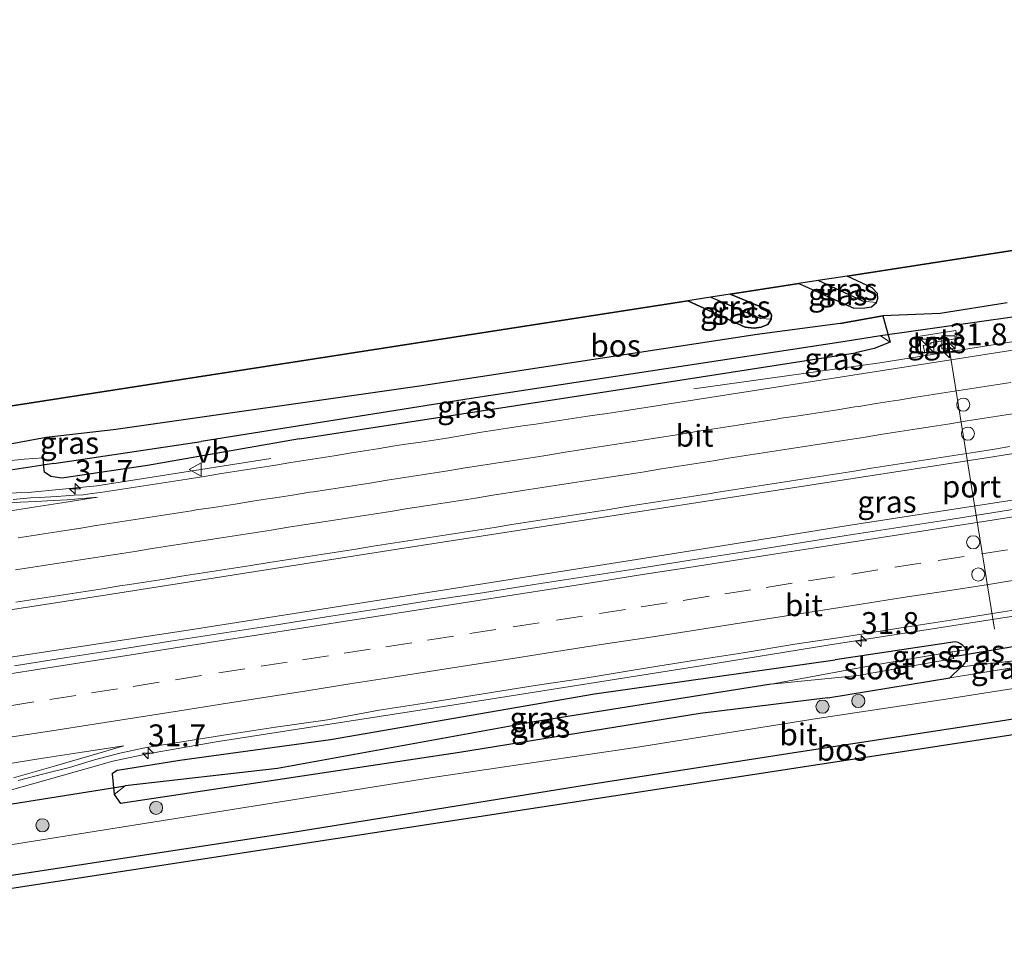
# Model space of a CAD drawing. Units: metres. Extents: x 170331 to 180000, y 381248 to 387501.
# Drawn here: x 170857 to 170969, y 381250 to 381355 of the extents above; entities that cross this region are included whole.
import ezdxf
from ezdxf.enums import TextEntityAlignment as Align

# ---------------------------------------------------------------- set-up
doc = ezdxf.new("R2010")
doc.units = ezdxf.units.M
doc.linetypes.add('VW-3-9_STREEP', pattern=[12, 3, -9])
doc.layers.get('0').update_dxf_attribs({"lineweight": 25})
for name, color, linetype, lineweight in [('B-ME-AM-KILOMETR-S-B1', 7, 'Continuous', 18), ('B-ME-BV-GELEIDECONSTRUCTIE-GELEIDERAIL-L-B1', 213, 'BV-GELEIDERAIL', 18), ('B-ME-GR-BOOM-S-B1', 93, 'Continuous', 18), ('B-ME-GW-KRUINLIJN-L-B1', 93, 'Continuous', 18), ('B-ME-GW-TEENLIJN-L-B1', 93, 'Continuous', 18), ('B-ME-IE-GRASLAND-GV-B6', 93, 'Continuous', 18), ('B-ME-IE-INRICHTINGSELEMENT-S-B1', 253, 'Continuous', 18), ('B-ME-OG-WATER-GV-B6', 153, 'Continuous', 18), ('B-ME-VH-VERH_SOORT-BITUMEN-GV-B6', 8, 'IE-TERREINAFSCHEIDING-NATUURLIJK-HOUTWAL', 18), ('B-ME-VH-VERH_SOORT-TEGELS-GV-B6', 8, 'Continuous', 18), ('B-ME-VW-DRIP-S-B1', 8, 'Continuous', 18), ('B-ME-VW-MARKERING-39STREEP-015-L-B1', 255, 'VW-3-9_STREEP', 18), ('B-ME-VW-MARKERING-STREEP-015-L-B1', 7, 'Continuous', 18), ('B-ME-VW-MEUBILAIR_WEGMEUBILAIR-PORTAAL-L-B1', 8, 'Continuous', 18), ('B-ME-VW-MEUBILAIR_WEGMEUBILAIR-VERKEERSBORD-S-B1', 8, 'Continuous', 18)]:
    doc.layers.add(name, color=color, linetype=linetype, lineweight=lineweight)
for name, color, linetype in [('B-ME-GR-BOS-GV-B6', 10, 'Continuous'), ('B-ME-GW-INSTEEKWATERGANG-L-B1', 10, 'Continuous'), ('B-ME-GW-WATERGANG-GREPPEL-L-B1', 10, 'Continuous'), ('B-ME-KG-KADASTRAAL-OPNAMEDTMGRENS-L-B1', 10, 'Continuous'), ('B-ME-KW-DUIKER-L-B1', 10, 'Continuous')]:
    doc.layers.add(name, color=color, linetype=linetype)
doc.styles.add('NLCS-ISO', font='NLCS-ISO.TTF')
doc.linetypes.add('BV-GELEIDERAIL', pattern='A,10,-3,[108,NLCS.SHX,S=1,R=0,X=0,Y=0],-3', length=16)
doc.linetypes.add('IE-TERREINAFSCHEIDING-NATUURLIJK-HOUTWAL', pattern='A,7,-1.5,[67,NLCS.SHX,S=0.75,R=45,X=0,Y=0],-1.5,7,-1.5,[70,NLCS.SHX,S=0.75,R=0,X=0,Y=0],-1.5', length=20)

# ---------------------------------------------------------------- blocks, each defined once
blk = doc.blocks.new('hecto')
for p, q in [((0, 0.625), (-0.625, 0)), ((0, -0.625), (0, 0.625)), ((-0.625, 0), (0.625, 0)), ((0.625, 0), (0, -0.625))]:
    blk.add_line(p, q)
blk = doc.blocks.new('boom')
h = blk.add_hatch(color=256)
edge = h.paths.add_edge_path()
edge.add_arc((0, 0), 0.75, 0, 360)
blk.add_circle((0, 0), 0.75)
blk = doc.blocks.new('kast')
blk.add_line((-0.75, -0.75), (0.75, 0.75))
blk.add_lwpolyline([(-0.75, 0.75), (0.75, 0.75), (0.75, -0.75), (-0.75, -0.75)], close=True)
blk = doc.blocks.new('dtb')
blk.add_circle((0, 0), 0.75)
blk = doc.blocks.new('verkeersbord')
for p, q in [((0, 0.75), (-0.75, -0.625)), ((0.75, -0.625), (0, 0.75)), ((-0.75, -0.625), (0.75, -0.625))]:
    blk.add_line(p, q)

msp = doc.modelspace()

# ---------------------------------------------------------------- linework, layer by layer
at = {"layer": 'B-ME-BV-GELEIDECONSTRUCTIE-GELEIDERAIL-L-B1'}
for points in [[(170933.404, 381312.42, 21.03), (170954.601, 381315.383, 21.82), (170970.375, 381317.895, 21.81), (170984.848, 381320.209, 21.8), (170999.346, 381322.54, 21.8), (171013.829, 381324.902, 21.79), (171026.961, 381327.196, 21.29), (171037.414, 381329.108, 20.91)], [(171133.838, 381325.358, 22.032), (171090.533, 381318.652, 22.135), (171062.916, 381314.282, 22.135), (171030.026, 381309.154, 22.135), (171002.368, 381304.841, 22.135), (170977.337, 381300.921, 22.135), (170951.017, 381296.854, 22.16), (170929.983, 381293.454, 22.335), (170904.984, 381289.524, 22.335), (170875.949, 381284.926, 22.335), (170840.445, 381279.531, 22.335), (170816.737, 381275.637, 22.285), (170794.297, 381272.245, 22.335), (170778.44, 381269.83, 22.335)], [(170934.208, 381280.853, 21.86), (170948.69, 381283.178, 21.85), (170961.851, 381285.234, 21.83), (170973.732, 381287.12, 21.82), (170977.668, 381287.76, 21.77), (170985.577, 381288.854, 21.914), (170989.462, 381289.494, 21.923), (171001.404, 381291.289, 21.908), (171013.218, 381293.155, 21.918), (171025.07, 381295.002, 21.915), (171036.954, 381296.832, 21.912), (171048.793, 381298.704, 21.904), (171060.641, 381300.558, 21.901), (171072.503, 381302.341, 21.862), (171073.854, 381302.524, 21.864), (171084.378, 381304.154, 21.873), (171096.251, 381305.98, 21.87), (171108.139, 381307.868, 21.866), (171119.952, 381309.717, 21.875), (171131.794, 381311.65, 21.908), (171135.9941, 381312.3014, 21.9034)], [(170885.159, 381304.492, 21.194), (170865.288, 381301.348, 21.993), (170857.465, 381300.608, 22.022), (170845.483, 381300.243, 22.032), (170837.509, 381299.888, 22.015), (170829.479, 381298.911, 21.946), (170813.713, 381296.445, 21.986), (170797.903, 381293.911, 22.045), (170789.995, 381292.567, 22.047), (170782.179, 381290.824, 22.112), (170766.767, 381286.5, 22.173), (170762.909, 381285.492, 22.204), (170758.346, 381284.664, 22.205)], [(170934.208, 381280.853, 21.86), (170906.558, 381276.479, 21.98), (170878.915, 381272.165, 22.007), (170871.096, 381270.79, 21.981), (170867.127, 381269.977, 21.99), (170863.265, 381268.879, 21.992), (170851.761, 381265.641, 21.941), (170847.956, 381264.564, 21.958), (170844.032, 381263.791, 21.96), (170820.331, 381259.889, 21.927), (170800.634, 381256.854, 21.97), (170792.647, 381255.959, 21.945), (170788.65, 381255.637, 21.983), (170780.812, 381255.669, 22.078), (170779.59, 381255.688, 22.093)]]:
    msp.add_polyline3d(points, dxfattribs=at)
at = {"layer": 'B-ME-GR-BOS-GV-B6'}
for points in [[(170768.478, 381296.938, 21.617), (170932.705, 381322.45, 21.497), (170939.253, 381319.44, 21.497), (170940.262, 381319.349, 21.497), (170941.078, 381319.471, 21.497), (170941.817, 381319.743, 21.497), (170942.234, 381320.371, 21.497), (170942.242, 381320.856, 21.497), (170941.979, 381321.355, 21.497), (170940.859, 381321.833, 21.497), (170937.532, 381323.2, 21.497), (170945.376, 381324.418, 21.472), (170951.626, 381321.616, 21.472), (170952.886, 381321.643, 21.472), (170953.672, 381321.788, 21.472), (170954.244, 381322.277, 21.472), (170954.392, 381322.73, 21.472), (170954.331, 381323.312, 21.472), (170953.725, 381323.948, 21.472), (170950.886, 381325.274, 21.472), (171139.101, 381354.513, 20.542)], [(170969.124, 381322.212, 21.06), (170961.494, 381320.998, 20.94), (170954.946, 381320.757, 21.27), (170950.099, 381319.854, 21.32), (170940.629, 381318.636, 21.42), (170902.116, 381312.738, 21.395), (170867.4791, 381307.7931, 21.395), (170866.5151, 381307.6791, 21.771), (170859.5331, 381306.8721, 21.872), (170855.4081, 381306.1291, 21.834), (170850.2431, 381305.3231, 21.891), (170837.5671, 381303.4981, 21.907), (170824.0431, 381301.0501, 21.794), (170813.6921, 381299.7761, 21.714), (170800.2411, 381298.1811, 22.088), (170792.2631, 381296.4151, 21.857), (170779.2661, 381293.9831, 21.617)], [(170813.1112, 381250, 21.1528), (170813.033, 381250.408, 21.147), (170819.968, 381251.526, 21.063), (170854.064, 381256.732, 21.113), (170887.671, 381261.881, 21.263), (170921.367, 381267.325, 21.663), (170945.81, 381271.119, 21.663), (170968.151, 381274.531, 22.113), (170997.83, 381279.291, 22.113), (171027.325, 381283.84, 21.863), (171056.801, 381288.404, 21.513), (171074.871, 381291.176, 21.213), (171095.821, 381294.563, 21.138), (171128.962, 381299.825, 21.063), (171130.855, 381298.007, 21.017), (171034.701, 381282.927, 20.992), (170837.252, 381252.649, 21.142), (170834.6006, 381250, 21.142), (170813.1112, 381250, 21.1528)], [(170813.1112, 381250, 21.1528), (170813.033, 381250.408, 21.147), (170819.968, 381251.526, 21.063), (170854.064, 381256.732, 21.113), (170887.671, 381261.881, 21.263), (170921.367, 381267.325, 21.663), (170945.81, 381271.119, 21.663), (170968.151, 381274.531, 22.113), (170997.83, 381279.291, 22.113), (171027.325, 381283.84, 21.863), (171056.801, 381288.404, 21.513), (171074.871, 381291.176, 21.213), (171095.821, 381294.563, 21.138), (171128.962, 381299.825, 21.063), (171130.855, 381298.007, 21.017), (171034.701, 381282.927, 20.992), (170837.252, 381252.649, 21.142), (170834.6006, 381250, 21.142), (170813.1112, 381250, 21.1528)]]:
    msp.add_polyline3d(points, dxfattribs=at)
at = {"layer": 'B-ME-GW-INSTEEKWATERGANG-L-B1'}
for points in [[(170945.376, 381324.418, 21.472), (170951.626, 381321.616, 21.472), (170952.886, 381321.643, 21.472), (170953.672, 381321.788, 21.472), (170954.244, 381322.277, 21.472), (170954.392, 381322.73, 21.472), (170954.331, 381323.312, 21.472), (170953.725, 381323.948, 21.472), (170950.886, 381325.274, 21.472)], [(170937.532, 381323.2, 21.497), (170940.859, 381321.833, 21.497), (170941.979, 381321.355, 21.497), (170942.242, 381320.856, 21.497), (170942.234, 381320.371, 21.497), (170941.817, 381319.743, 21.497), (170941.078, 381319.471, 21.497), (170940.262, 381319.349, 21.497), (170939.253, 381319.44, 21.497), (170932.705, 381322.45, 21.497)], [(170950.099, 381319.854, 21.32), (170954.946, 381320.757, 21.27), (170955.786, 381317.737, 20.91), (170953.979, 381317.013, 20.91), (170951.835, 381316.541, 20.93)], [(170950.099, 381319.854, 21.32), (170940.629, 381318.636, 21.42), (170902.116, 381312.738, 21.395), (170867.479, 381307.793, 21.395)], [(170888.425, 381306.705, 21.093), (170925.201, 381312.398, 20.993), (170951.835, 381316.541, 20.93)], [(170867.479, 381307.793, 21.395), (170866.515, 381307.679, 21.771), (170859.533, 381306.872, 21.872)], [(170888.425, 381306.705, 21.093), (170871.062, 381303.669, 21.023), (170861.313, 381302.231, 21.014), (170860.057, 381302.442, 21.031), (170859.329, 381302.935, 20.849), (170859.203, 381303.779, 20.742), (170859.216, 381304.56, 20.679)], [(170948.674, 381277.183, 21.72), (170962.589, 381279.484, 21.71), (170963.886, 381280.708, 20.95), (170964.127, 381280.905, 20.932), (170964.324, 381281.146, 20.913), (170964.47, 381281.422, 20.895), (170964.557, 381281.72, 20.877), (170964.584, 381282.031, 20.858), (170964.549, 381282.34, 20.84), (170964.449, 381282.645, 20.838), (170964.29, 381282.922, 20.837), (170964.077, 381283.162, 20.835), (170963.819, 381283.353, 20.833), (170963.528, 381283.487, 20.832), (170963.216, 381283.559, 20.83), (170949.498, 381281.506, 20.84)], [(170867.66, 381268.934, 21.21), (170874.775, 381270.101, 21.222), (170891.962, 381272.442, 21.222), (170922.073, 381277.649, 21.222), (170949.498, 381281.506, 20.84)], [(170948.674, 381277.183, 21.72), (170934.118, 381275.4, 21.822), (170906.683, 381270.96, 21.572), (170867.994, 381265.153, 21.185)], [(170867.6597, 381268.9336, 21.2097), (170867.064, 381268.531, 21.042), (170867.26, 381266.185, 20.974), (170867.9936, 381265.1531, 21.1846)]]:
    msp.add_polyline3d(points, dxfattribs=at)
at = {"layer": 'B-ME-GW-KRUINLIJN-L-B1'}
msp.add_line((170962.589, 381279.484, 21.71), (170974.153, 381281.325, 21.7), dxfattribs=at)
at = {"layer": 'B-ME-GW-TEENLIJN-L-B1'}
msp.add_line((170963.886, 381280.708, 20.95), (170972.544, 381281.716, 21.2), dxfattribs=at)
msp.add_polyline3d([(170859.216, 381304.56, 20.679), (170857.029, 381304.397, 20.828), (170850.392, 381303.715, 21.003), (170837.821, 381301.963, 21.063), (170823.701, 381299.466, 21.14), (170814.101, 381298.131, 21.127), (170800.884, 381296.473, 21.258), (170792.319, 381295.202, 21.192), (170779.506, 381293.214, 21.187), (170768.567, 381291.761, 21.312)], dxfattribs=at)
at = {"layer": 'B-ME-GW-WATERGANG-GREPPEL-L-B1'}
for p, q in [((170952.689, 381322.421, 20.947), (170947.569, 381324.759, 20.947)), ((170935.346, 381322.86, 20.921), (170941.041, 381320.434, 20.947)), ((170954.668, 381318.48, 19.95), (170950.669, 381317.802, 19.92)), ((170860.396, 381303.923, 19.922), (170877.204, 381306.407, 19.987)), ((170885.893, 381269.131, 20.097), (170868.534, 381267.159, 20.053))]:
    msp.add_line(p, q, dxfattribs=at)
for points in [[(170950.669, 381317.802, 19.92), (170907.994, 381311.335, 19.987), (170877.204, 381306.407, 19.987)], [(170942.234, 381278.73, 20.097), (170915.19, 381274.448, 20.097), (170885.893, 381269.131, 20.097)]]:
    msp.add_polyline3d(points, dxfattribs=at)
at = {"layer": 'B-ME-IE-GRASLAND-GV-B6'}
for points in [[(170947.569, 381324.759, 20.947), (170950.886, 381325.274, 21.472), (170953.725, 381323.948, 21.472), (170954.331, 381323.312, 21.472), (170954.392, 381322.73, 21.472), (170954.244, 381322.277, 21.472), (170952.689, 381322.421, 20.947), (170947.569, 381324.759, 20.947)], [(170945.376, 381324.418, 21.472), (170947.569, 381324.759, 20.947), (170952.689, 381322.421, 20.947), (170954.244, 381322.277, 21.472), (170953.672, 381321.788, 21.472), (170952.886, 381321.643, 21.472), (170951.626, 381321.616, 21.472), (170945.376, 381324.418, 21.472)], [(171008.869, 381322.962, 21.21), (170963.689, 381315.884, 21.235), (170925.477, 381309.911, 21.26), (170923.498, 381309.623, 21.274), (170921.519, 381309.335, 21.288), (170919.54, 381309.047, 21.301), (170919.051, 381308.976, 21.305), (170917.074, 381308.675, 21.303), (170915.096, 381308.374, 21.301), (170914.108, 381308.224, 21.3), (170912.131, 381307.923, 21.303), (170910.153, 381307.623, 21.306), (170909.165, 381307.473, 21.307), (170907.193, 381307.138, 21.311), (170905.221, 381306.804, 21.316), (170904.234, 381306.637, 21.318), (170902.255, 381306.351, 21.32), (170900.275, 381306.065, 21.322), (170899.286, 381305.922, 21.323), (170897.312, 381305.596, 21.326), (170895.339, 381305.271, 21.328), (170894.352, 381305.108, 21.33), (170892.377, 381304.793, 21.331), (170890.402, 381304.478, 21.332), (170889.414, 381304.321, 21.333), (170887.439, 381304.01, 21.337), (170885.463, 381303.699, 21.342), (170884.475, 381303.544, 21.344), (170882.5, 381303.232, 21.343), (170880.524, 381302.919, 21.343), (170879.536, 381302.763, 21.342), (170877.562, 381302.445, 21.352), (170875.587, 381302.127, 21.362), (170874.6, 381301.968, 21.367), (170872.624, 381301.661, 21.363), (170870.647, 381301.353, 21.359), (170869.659, 381301.2, 21.357), (170867.681, 381300.91, 21.365), (170865.702, 381300.62, 21.373), (170864.716, 381300.475, 21.377), (170863.725, 381300.341, 21.377), (170862.727, 381300.285, 21.368), (170860.732, 381300.145, 21.341), (170858.735, 381300.034, 21.353), (170857.738, 381299.979, 21.359), (170855.743, 381299.822, 21.352)], [(170932.705, 381322.45, 21.497), (170935.346, 381322.86, 20.921), (170941.041, 381320.434, 20.947), (170942.234, 381320.371, 21.497), (170941.817, 381319.743, 21.497), (170941.078, 381319.471, 21.497), (170940.262, 381319.349, 21.497), (170939.253, 381319.44, 21.497), (170932.705, 381322.45, 21.497)], [(170935.346, 381322.86, 20.921), (170937.532, 381323.2, 21.497), (170940.859, 381321.833, 21.497), (170941.979, 381321.355, 21.497), (170942.242, 381320.856, 21.497), (170942.234, 381320.371, 21.497), (170941.041, 381320.434, 20.947), (170935.346, 381322.86, 20.921)], [(170779.506, 381293.214, 21.187), (170792.319, 381295.202, 21.192), (170800.884, 381296.473, 21.258), (170814.101, 381298.131, 21.127), (170823.701, 381299.466, 21.14), (170837.821, 381301.963, 21.063), (170850.392, 381303.715, 21.003), (170857.029, 381304.397, 20.828), (170859.216, 381304.56, 20.679), (170859.203, 381303.779, 20.742), (170859.329, 381302.935, 20.849), (170860.057, 381302.442, 21.031), (170861.313, 381302.231, 21.014), (170871.062, 381303.669, 21.023), (170888.425, 381306.705, 21.093), (170925.201, 381312.398, 20.993), (170951.835, 381316.541, 20.93), (170953.979, 381317.013, 20.91), (170955.786, 381317.737, 20.91), (170954.946, 381320.757, 21.27), (170961.494, 381320.998, 20.94), (170969.124, 381322.212, 21.06)], [(170779.2661, 381293.9831, 21.617), (170792.2631, 381296.4151, 21.857), (170800.2411, 381298.1811, 22.088), (170813.6921, 381299.7761, 21.714), (170824.0431, 381301.0501, 21.794), (170837.5671, 381303.4981, 21.907), (170850.2431, 381305.3231, 21.891), (170855.4081, 381306.1291, 21.834), (170859.5331, 381306.8721, 21.872), (170866.5151, 381307.6791, 21.771), (170867.4791, 381307.7931, 21.395), (170902.116, 381312.738, 21.395), (170940.629, 381318.636, 21.42), (170950.099, 381319.854, 21.32), (170954.946, 381320.757, 21.27)], [(170954.946, 381320.757, 21.27), (170955.786, 381317.737, 20.91), (170954.668, 381318.48, 19.95), (170950.669, 381317.802, 19.92), (170907.994, 381311.335, 19.987), (170877.2041, 381306.4071, 19.987), (170860.3961, 381303.9231, 19.922), (170859.2031, 381303.7791, 20.742), (170859.2161, 381304.5601, 20.679), (170857.0291, 381304.3971, 20.828), (170850.3921, 381303.7151, 21.003), (170837.8211, 381301.9631, 21.063), (170823.7011, 381299.4661, 21.14), (170814.1011, 381298.1311, 21.127), (170800.8841, 381296.4731, 21.258), (170792.3191, 381295.2021, 21.192), (170779.5061, 381293.2141, 21.187)], [(170871.0621, 381303.6691, 21.023), (170861.3131, 381302.2311, 21.014), (170860.0571, 381302.4421, 21.031), (170859.3291, 381302.9351, 20.849), (170859.2031, 381303.7791, 20.742), (170860.3961, 381303.9231, 19.922), (170877.2041, 381306.4071, 19.987), (170907.994, 381311.335, 19.987), (170950.669, 381317.802, 19.92), (170954.668, 381318.48, 19.95), (170955.786, 381317.737, 20.91), (170953.979, 381317.013, 20.91), (170951.835, 381316.541, 20.93), (170925.201, 381312.398, 20.993), (170888.4251, 381306.7051, 21.093), (170871.0621, 381303.6691, 21.023)], [(170958.726, 381318.367, 20.98), (170959.056, 381316.395, 21.03), (170959.745, 381316.519, 21.01), (170959.552, 381317.378, 21.01), (170960.454, 381317.573, 21.02), (170960.4, 381317.682, 21.01), (170963.44, 381318.172, 21), (170963.278, 381319.07, 20.98), (170958.726, 381318.367, 20.98)], [(170776.322, 381274.708, 21.51), (170797.088, 381278.021, 21.585), (170830.874, 381283.424, 21.585), (170866.96, 381288.999, 21.585), (170898.588, 381294.001, 21.585), (170933.847, 381299.468, 21.41), (170967.492, 381304.663, 21.41), (170984.114, 381307.317, 21.41)], [(170974.475, 381299.407, 21.423), (170968.548, 381298.471, 21.434), (170962.622, 381297.527, 21.441), (170956.694, 381296.603, 21.446), (170950.764, 381295.686, 21.453), (170944.839, 381294.739, 21.461), (170938.911, 381293.811, 21.464), (170932.983, 381292.885, 21.477), (170927.056, 381291.956, 21.484), (170921.126, 381291.039, 21.482), (170915.198, 381290.112, 21.496), (170909.272, 381289.176, 21.502), (170903.339, 381288.28, 21.507), (170897.413, 381287.336, 21.519), (170891.483, 381286.423, 21.529), (170885.558, 381285.483, 21.528), (170879.63, 381284.558, 21.537), (170873.7, 381283.643, 21.544), (170867.773, 381282.708, 21.544), (170861.842, 381281.801, 21.545), (170855.917, 381280.853, 21.547)], [(171094.992, 381297.948, 21.035), (171068.819, 381293.935, 21.185), (171044.201, 381289.968, 21.535), (171024.041, 381286.777, 21.835), (170994.131, 381282.079, 22.01), (170980.366, 381279.862, 22.135), (170972.747, 381278.721, 22.135), (170962.134, 381277.038, 22.135), (170947.445, 381274.838, 22.035), (170926.724, 381271.532, 21.86), (170904.076, 381268.172, 21.535), (170877.894, 381264.017, 21.235), (170855.666, 381260.454, 21.085), (170829.133, 381256.45, 21.135), (170811.473, 381253.555, 21.135), (170793.754, 381250.746, 21.085), (170788.7327, 381250, 21.0309)], [(171094.992, 381297.948, 21.035), (171068.819, 381293.935, 21.185), (171044.201, 381289.968, 21.535), (171024.041, 381286.777, 21.835), (170994.131, 381282.079, 22.01), (170980.366, 381279.862, 22.135), (170972.747, 381278.721, 22.135), (170962.134, 381277.038, 22.135), (170947.445, 381274.838, 22.035), (170926.724, 381271.532, 21.86), (170904.076, 381268.172, 21.535), (170877.894, 381264.017, 21.235), (170855.666, 381260.454, 21.085), (170829.133, 381256.45, 21.135), (170811.473, 381253.555, 21.135), (170793.754, 381250.746, 21.085), (170788.7327, 381250, 21.0309)], [(170856.345, 381267.78, 21.272), (170859.258, 381268.508, 21.251), (170862.166, 381269.233, 21.264), (170865.035, 381270.118, 21.288), (170867.936, 381270.881, 21.288), (170870.788, 381271.494, 21.275), (170873.816, 381271.989, 21.295), (170879.743, 381272.924, 21.291), (170885.67, 381273.863, 21.257), (170891.612, 381274.7, 21.26), (170897.517, 381275.772, 21.272), (170903.447, 381276.687, 21.245), (170909.371, 381277.64, 21.243), (170915.293, 381278.605, 21.246), (170921.228, 381279.49, 21.222), (170927.151, 381280.447, 21.226), (170933.074, 381281.409, 21.237), (170939.006, 381282.307, 21.223), (170944.925, 381283.291, 21.204), (170950.86, 381284.171, 21.2), (170956.785, 381285.12, 21.206), (170962.712, 381286.05, 21.183), (170968.635, 381287.013, 21.187), (170974.565, 381287.925, 21.185)], [(170856.345, 381267.78, 21.272), (170859.258, 381268.508, 21.251), (170862.166, 381269.233, 21.264), (170865.035, 381270.118, 21.288), (170867.936, 381270.881, 21.288), (170870.788, 381271.494, 21.275), (170873.816, 381271.989, 21.295), (170879.743, 381272.924, 21.291), (170885.67, 381273.863, 21.257), (170891.612, 381274.7, 21.26), (170897.517, 381275.772, 21.272), (170903.447, 381276.687, 21.245), (170909.371, 381277.64, 21.243), (170915.293, 381278.605, 21.246), (170921.228, 381279.49, 21.222), (170927.151, 381280.447, 21.226), (170933.074, 381281.409, 21.237), (170939.006, 381282.307, 21.223), (170944.925, 381283.291, 21.204), (170950.86, 381284.171, 21.2), (170956.785, 381285.12, 21.206), (170962.712, 381286.05, 21.183), (170968.635, 381287.013, 21.187), (170974.565, 381287.925, 21.185)], [(170964.449, 381282.645, 20.838), (170962.805, 381282.42, 19.97), (170954.332, 381281.004, 20.02), (170942.234, 381278.73, 20.097), (170915.19, 381274.448, 20.097), (170885.893, 381269.131, 20.097), (170868.534, 381267.159, 20.053), (170867.26, 381266.185, 20.974), (170867.064, 381268.531, 21.042), (170867.66, 381268.934, 21.21), (170874.775, 381270.101, 21.222), (170891.962, 381272.442, 21.222), (170922.073, 381277.649, 21.222), (170949.498, 381281.506, 20.84), (170963.216, 381283.559, 20.83), (170963.528, 381283.487, 20.832), (170963.819, 381283.353, 20.833), (170964.077, 381283.162, 20.835), (170964.29, 381282.922, 20.837), (170964.449, 381282.645, 20.838)], [(170972.544, 381281.716, 21.2), (170963.886, 381280.708, 20.95), (170964.127, 381280.905, 20.932), (170964.324, 381281.146, 20.913), (170964.47, 381281.422, 20.895), (170964.557, 381281.72, 20.877), (170964.584, 381282.031, 20.858), (170964.549, 381282.34, 20.84), (170964.449, 381282.645, 20.838), (170964.29, 381282.922, 20.837), (170964.077, 381283.162, 20.835), (170963.819, 381283.353, 20.833), (170963.528, 381283.487, 20.832), (170963.216, 381283.559, 20.83), (170949.498, 381281.506, 20.84), (170922.073, 381277.649, 21.222), (170891.962, 381272.442, 21.222), (170874.775, 381270.101, 21.222), (170867.66, 381268.934, 21.21), (170867.064, 381268.531, 21.042)], [(170972.544, 381281.716, 21.2), (170963.886, 381280.708, 20.95), (170964.127, 381280.905, 20.932), (170964.324, 381281.146, 20.913), (170964.47, 381281.422, 20.895), (170964.557, 381281.72, 20.877), (170964.584, 381282.031, 20.858), (170964.549, 381282.34, 20.84), (170964.449, 381282.645, 20.838), (170964.29, 381282.922, 20.837), (170964.077, 381283.162, 20.835), (170963.819, 381283.353, 20.833), (170963.528, 381283.487, 20.832), (170963.216, 381283.559, 20.83), (170949.498, 381281.506, 20.84), (170922.073, 381277.649, 21.222), (170891.962, 381272.442, 21.222), (170874.775, 381270.101, 21.222), (170867.66, 381268.934, 21.21), (170867.064, 381268.531, 21.042)], [(170963.886, 381280.708, 20.95), (170962.589, 381279.484, 21.71), (170948.674, 381277.183, 21.72), (170934.118, 381275.4, 21.822), (170906.683, 381270.96, 21.572), (170867.994, 381265.153, 21.185), (170867.26, 381266.185, 20.974), (170868.534, 381267.159, 20.053), (170885.893, 381269.131, 20.097), (170915.19, 381274.448, 20.097), (170942.234, 381278.73, 20.097), (170952.155, 381279.722, 19.98), (170963.066, 381281.678, 19.98), (170962.805, 381282.42, 19.97), (170964.449, 381282.645, 20.838), (170964.549, 381282.34, 20.84), (170964.584, 381282.031, 20.858), (170964.557, 381281.72, 20.877), (170964.47, 381281.422, 20.895), (170964.324, 381281.146, 20.913), (170964.127, 381280.905, 20.932), (170963.886, 381280.708, 20.95)], [(170867.064, 381268.531, 21.042), (170867.26, 381266.185, 20.974), (170867.994, 381265.153, 21.185), (170906.683, 381270.96, 21.572), (170934.118, 381275.4, 21.822), (170948.674, 381277.183, 21.72), (170962.589, 381279.484, 21.71), (170974.153, 381281.325, 21.7)], [(170867.064, 381268.531, 21.042), (170867.26, 381266.185, 20.974), (170867.994, 381265.153, 21.185), (170906.683, 381270.96, 21.572), (170934.118, 381275.4, 21.822), (170948.674, 381277.183, 21.72), (170962.589, 381279.484, 21.71), (170974.153, 381281.325, 21.7)], [(170974.153, 381281.325, 21.7), (170962.589, 381279.484, 21.71), (170963.886, 381280.708, 20.95), (170972.544, 381281.716, 21.2), (170974.153, 381281.325, 21.7)]]:
    msp.add_polyline3d(points, dxfattribs=at)
at = {"layer": 'B-ME-KG-KADASTRAAL-OPNAMEDTMGRENS-L-B1'}
for points in [[(171139.101, 381354.513, 20.542), (170950.886, 381325.274, 21.472), (170947.569, 381324.759, 20.947), (170945.376, 381324.418, 21.472), (170937.532, 381323.2, 21.497), (170935.346, 381322.86, 20.921), (170932.705, 381322.45, 21.497), (170768.478, 381296.938, 21.617)], [(171130.855, 381298.007, 21.017), (171034.701, 381282.927, 20.992), (170837.252, 381252.649, 21.142), (170834.6006, 381250, 21.142)], [(171130.855, 381298.007, 21.017), (171034.701, 381282.927, 20.992), (170837.252, 381252.649, 21.142), (170834.6006, 381250, 21.142)]]:
    msp.add_polyline3d(points, dxfattribs=at)
at = {"layer": 'B-ME-KW-DUIKER-L-B1'}
for p, q in [((170969.735, 381320.606, 19.86), (170954.668, 381318.48, 19.95)), ((170860.396, 381303.923, 19.922), (170765.062, 381289.34, 19.906)), ((170962.793, 381281.883, 19.86), (170972.979, 381283.572, 19.89)), ((170778.903, 381252.901, 19.964), (170868.534, 381267.159, 20.053))]:
    msp.add_line(p, q, dxfattribs=at)
at = {"layer": 'B-ME-OG-WATER-GV-B6'}
msp.add_polyline3d([(170952.155, 381279.722, 19.98), (170942.234, 381278.73, 20.097), (170954.332, 381281.004, 20.02), (170962.805, 381282.42, 19.97), (170963.066, 381281.678, 19.98), (170952.155, 381279.722, 19.98)], dxfattribs=at)
at = {"layer": 'B-ME-VH-VERH_SOORT-BITUMEN-GV-B6'}
for points in [[(170855.743, 381299.822, 21.352), (170857.738, 381299.979, 21.359), (170858.735, 381300.034, 21.353), (170860.732, 381300.145, 21.341), (170862.727, 381300.285, 21.368), (170863.725, 381300.341, 21.377), (170864.716, 381300.475, 21.377), (170865.702, 381300.62, 21.373), (170867.681, 381300.91, 21.365), (170869.659, 381301.2, 21.357), (170870.647, 381301.353, 21.359), (170872.624, 381301.661, 21.363), (170874.6, 381301.968, 21.367), (170875.587, 381302.127, 21.362), (170877.562, 381302.445, 21.352), (170879.536, 381302.763, 21.342), (170880.524, 381302.919, 21.343), (170882.5, 381303.232, 21.343), (170884.475, 381303.544, 21.344), (170885.463, 381303.699, 21.342), (170887.439, 381304.01, 21.337), (170889.414, 381304.321, 21.333), (170890.402, 381304.478, 21.332), (170892.377, 381304.793, 21.331), (170894.352, 381305.108, 21.33), (170895.339, 381305.271, 21.328), (170897.312, 381305.596, 21.326), (170899.286, 381305.922, 21.323), (170900.275, 381306.065, 21.322), (170902.255, 381306.351, 21.32), (170904.234, 381306.637, 21.318), (170905.221, 381306.804, 21.316), (170907.193, 381307.138, 21.311), (170909.165, 381307.473, 21.307), (170910.153, 381307.623, 21.306), (170912.131, 381307.923, 21.303), (170914.108, 381308.224, 21.3), (170915.096, 381308.374, 21.301), (170917.074, 381308.675, 21.303), (170919.051, 381308.976, 21.305), (170919.54, 381309.047, 21.301), (170921.519, 381309.335, 21.288), (170923.498, 381309.623, 21.274), (170925.477, 381309.911, 21.26), (170963.689, 381315.884, 21.235), (171008.869, 381322.962, 21.21)], [(170984.114, 381307.317, 21.41), (170967.492, 381304.663, 21.41), (170933.847, 381299.468, 21.41), (170898.588, 381294.001, 21.585), (170866.96, 381288.999, 21.585), (170830.874, 381283.424, 21.585), (170797.088, 381278.021, 21.585), (170776.322, 381274.708, 21.51)], [(170855.917, 381280.853, 21.547), (170861.842, 381281.801, 21.545), (170867.773, 381282.708, 21.544), (170873.7, 381283.643, 21.544), (170879.63, 381284.558, 21.537), (170885.558, 381285.483, 21.528), (170891.483, 381286.423, 21.529), (170897.413, 381287.336, 21.519), (170903.339, 381288.28, 21.507), (170909.272, 381289.176, 21.502), (170915.198, 381290.112, 21.496), (170921.126, 381291.039, 21.482), (170927.056, 381291.956, 21.484), (170932.983, 381292.885, 21.477), (170938.911, 381293.811, 21.464), (170944.839, 381294.739, 21.461), (170950.764, 381295.686, 21.453), (170956.694, 381296.603, 21.446), (170962.622, 381297.527, 21.441), (170968.548, 381298.471, 21.434), (170974.475, 381299.407, 21.423)], [(170788.7327, 381250, 21.0309), (170793.754, 381250.746, 21.085), (170811.473, 381253.555, 21.135), (170829.133, 381256.45, 21.135), (170855.666, 381260.454, 21.085), (170877.894, 381264.017, 21.235), (170904.076, 381268.172, 21.535), (170926.724, 381271.532, 21.86), (170947.445, 381274.838, 22.035), (170962.134, 381277.038, 22.135), (170972.747, 381278.721, 22.135), (170980.366, 381279.862, 22.135), (170994.131, 381282.079, 22.01), (171024.041, 381286.777, 21.835), (171044.201, 381289.968, 21.535), (171068.819, 381293.935, 21.185), (171094.992, 381297.948, 21.035)], [(170788.7327, 381250, 21.0309), (170793.754, 381250.746, 21.085), (170811.473, 381253.555, 21.135), (170829.133, 381256.45, 21.135), (170855.666, 381260.454, 21.085), (170877.894, 381264.017, 21.235), (170904.076, 381268.172, 21.535), (170926.724, 381271.532, 21.86), (170947.445, 381274.838, 22.035), (170962.134, 381277.038, 22.135), (170972.747, 381278.721, 22.135), (170980.366, 381279.862, 22.135), (170994.131, 381282.079, 22.01), (171024.041, 381286.777, 21.835), (171044.201, 381289.968, 21.535), (171068.819, 381293.935, 21.185), (171094.992, 381297.948, 21.035)], [(171095.821, 381294.563, 21.138), (171074.871, 381291.176, 21.213), (171056.801, 381288.404, 21.513), (171027.325, 381283.84, 21.863), (170997.83, 381279.291, 22.113), (170968.151, 381274.531, 22.113), (170945.81, 381271.119, 21.663), (170921.367, 381267.325, 21.663), (170887.671, 381261.881, 21.263), (170854.064, 381256.732, 21.113), (170819.968, 381251.526, 21.063), (170813.033, 381250.408, 21.147), (170810.503, 381250, 21.124), (170788.7327, 381250, 21.0309)], [(171095.821, 381294.563, 21.138), (171074.871, 381291.176, 21.213), (171056.801, 381288.404, 21.513), (171027.325, 381283.84, 21.863), (170997.83, 381279.291, 22.113), (170968.151, 381274.531, 22.113), (170945.81, 381271.119, 21.663), (170921.367, 381267.325, 21.663), (170887.671, 381261.881, 21.263), (170854.064, 381256.732, 21.113), (170819.968, 381251.526, 21.063), (170813.033, 381250.408, 21.147), (170810.503, 381250, 21.124), (170788.7327, 381250, 21.0309)], [(170974.565, 381287.925, 21.185), (170968.635, 381287.013, 21.187), (170962.712, 381286.05, 21.183), (170956.785, 381285.12, 21.206), (170950.86, 381284.171, 21.2), (170944.925, 381283.291, 21.204), (170939.006, 381282.307, 21.223), (170933.074, 381281.409, 21.237), (170927.151, 381280.447, 21.226), (170921.228, 381279.49, 21.222), (170915.293, 381278.605, 21.246), (170909.371, 381277.64, 21.243), (170903.447, 381276.687, 21.245), (170897.517, 381275.772, 21.272), (170891.612, 381274.7, 21.26), (170885.67, 381273.863, 21.257), (170879.743, 381272.924, 21.291), (170873.816, 381271.989, 21.295), (170870.788, 381271.494, 21.275), (170867.936, 381270.881, 21.288), (170865.035, 381270.118, 21.288), (170862.166, 381269.233, 21.264), (170859.258, 381268.508, 21.251), (170856.345, 381267.78, 21.272)]]:
    msp.add_polyline3d(points, dxfattribs=at)
at = {"layer": 'B-ME-VH-VERH_SOORT-TEGELS-GV-B6'}
msp.add_polyline3d([(170958.726, 381318.367, 20.98), (170963.278, 381319.07, 20.98), (170963.44, 381318.172, 21), (170960.4, 381317.682, 21.01), (170960.454, 381317.573, 21.02), (170959.552, 381317.378, 21.01), (170959.745, 381316.519, 21.01), (170959.056, 381316.395, 21.03), (170958.726, 381318.367, 20.98)], dxfattribs=at)
at = {"layer": 'B-ME-VW-MARKERING-39STREEP-015-L-B1'}
for points in [[(170856.016, 381291.772, 21.655), (170857.992, 381292.08, 21.65), (170859.968, 381292.388, 21.646), (170861.944, 381292.696, 21.641), (170863.92, 381293.004, 21.637), (170865.896, 381293.312, 21.635), (170867.646, 381293.585, 21.634), (170869.622, 381293.894, 21.628), (170871.598, 381294.204, 21.623), (170873.574, 381294.513, 21.62), (170875.55, 381294.823, 21.617), (170877.526, 381295.132, 21.616), (170879.252, 381295.402, 21.615), (170881.228, 381295.71, 21.609), (170883.204, 381296.018, 21.604), (170885.18, 381296.326, 21.599), (170887.156, 381296.633, 21.594), (170889.133, 381296.941, 21.593), (170890.881, 381297.213, 21.593), (170892.857, 381297.523, 21.589), (170894.833, 381297.833, 21.585), (170896.808, 381298.143, 21.581), (170898.784, 381298.453, 21.577), (170900.76, 381298.763, 21.578), (170902.553, 381299.045, 21.578), (170904.528, 381299.355, 21.575), (170906.504, 381299.665, 21.571), (170908.48, 381299.976, 21.568), (170910.456, 381300.286, 21.565), (170912.431, 381300.596, 21.565), (170914.109, 381300.86, 21.566), (170916.086, 381301.165, 21.561), (170918.062, 381301.471, 21.556), (170920.039, 381301.776, 21.552), (170922.015, 381302.081, 21.548), (170923.992, 381302.387, 21.547), (170925.775, 381302.663, 21.547), (170927.751, 381302.976, 21.543), (170929.726, 381303.29, 21.539), (170931.701, 381303.603, 21.537), (170933.677, 381303.917, 21.535), (170935.652, 381304.23, 21.535), (170937.347, 381304.499, 21.535), (170939.323, 381304.806, 21.531), (170941.299, 381305.112, 21.526), (170943.276, 381305.419, 21.524), (170945.252, 381305.726, 21.521), (170947.229, 381306.032, 21.522), (170948.994, 381306.306, 21.522), (170950.97, 381306.617, 21.52), (170952.946, 381306.928, 21.518), (170954.921, 381307.24, 21.516), (170956.897, 381307.551, 21.513), (170958.873, 381307.862, 21.513), (170960.615, 381308.137, 21.514), (170962.591, 381308.446, 21.511), (170964.567, 381308.756, 21.508), (170966.543, 381309.066, 21.508), (170968.519, 381309.375, 21.507), (170970.495, 381309.685, 21.507)], [(170855.162, 381276.255, 21.525), (170859.959, 381277.006, 21.52), (170864.7, 381277.753, 21.517), (170869.442, 381278.499, 21.516), (170874.291, 381279.261, 21.514), (170879.231, 381280.035, 21.51), (170884.031, 381280.786, 21.505), (170888.774, 381281.526, 21.501), (170893.516, 381282.266, 21.496), (170898.276, 381283.01, 21.49), (170903.018, 381283.752, 21.482), (170907.853, 381284.509, 21.475), (170912.793, 381285.282, 21.468), (170917.733, 381286.055, 21.464), (170922.644, 381286.819, 21.458), (170927.387, 381287.557, 21.454), (170932.179, 381288.302, 21.45), (170936.921, 381289.043, 21.444), (170941.664, 381289.784, 21.439), (170946.484, 381290.536, 21.434), (170951.424, 381291.307, 21.427), (170956.32, 381292.072, 21.421), (170961.26, 381292.848, 21.42), (170966.199, 381293.623, 21.416), (170971.136, 381294.384, 21.414)]]:
    msp.add_polyline3d(points, dxfattribs=at)
at = {"layer": 'B-ME-VW-MARKERING-STREEP-015-L-B1'}
for points in [[(170856.334, 381295.421, 21.567), (170858.31, 381295.731, 21.563), (170858.761, 381295.802, 21.563), (170860.736, 381296.117, 21.559), (170862.711, 381296.432, 21.556), (170863.239, 381296.517, 21.555), (170865.216, 381296.823, 21.552), (170867.192, 381297.13, 21.548), (170867.705, 381297.209, 21.547), (170869.681, 381297.516, 21.544), (170871.658, 381297.822, 21.54), (170872.159, 381297.9, 21.539), (170874.134, 381298.212, 21.535), (170876.11, 381298.524, 21.531), (170876.65, 381298.609, 21.53), (170878.627, 381298.911, 21.526), (170880.604, 381299.213, 21.522), (170881.085, 381299.286, 21.521), (170883.061, 381299.599, 21.516), (170885.036, 381299.913, 21.512), (170885.63, 381300.007, 21.51), (170887.606, 381300.316, 21.507), (170889.582, 381300.625, 21.503), (170890.028, 381300.695, 21.502), (170892.005, 381300.999, 21.5), (170893.981, 381301.303, 21.498), (170894.451, 381301.375, 21.497), (170896.426, 381301.685, 21.494), (170898.402, 381301.996, 21.49), (170898.922, 381302.078, 21.49), (170900.898, 381302.387, 21.489), (170902.874, 381302.696, 21.488), (170903.378, 381302.775, 21.488), (170905.353, 381303.091, 21.486), (170907.328, 381303.406, 21.484), (170907.835, 381303.488, 21.484), (170909.811, 381303.793, 21.482), (170911.788, 381304.099, 21.479), (170912.324, 381304.182, 21.479), (170914.3, 381304.491, 21.476), (170916.276, 381304.799, 21.474), (170916.755, 381304.874, 21.474), (170918.73, 381305.187, 21.47), (170920.706, 381305.5, 21.466), (170921.116, 381305.565, 21.465), (170923.093, 381305.87, 21.463), (170925.07, 381306.175, 21.462), (170925.547, 381306.248, 21.462), (170927.521, 381306.566, 21.46), (170929.496, 381306.884, 21.459), (170929.971, 381306.961, 21.458), (170931.946, 381307.271, 21.455), (170933.922, 381307.582, 21.452), (170934.451, 381307.665, 21.451), (170936.428, 381307.967, 21.45), (170938.405, 381308.269, 21.45), (170938.863, 381308.339, 21.449), (170940.838, 381308.658, 21.446), (170942.812, 381308.977, 21.443), (170943.338, 381309.062, 21.442), (170945.316, 381309.36, 21.442), (170947.293, 381309.659, 21.443), (170947.812, 381309.737, 21.443), (170949.788, 381310.047, 21.441), (170951.763, 381310.357, 21.44), (170952.212, 381310.427, 21.44), (170954.187, 381310.743, 21.437), (170956.162, 381311.058, 21.434), (170956.737, 381311.15, 21.433), (170958.714, 381311.457, 21.432), (170960.69, 381311.764, 21.431), (170961.143, 381311.835, 21.431), (170963.118, 381312.149, 21.431), (170965.093, 381312.464, 21.431), (170965.591, 381312.544, 21.431), (170967.568, 381312.846, 21.43), (170969.545, 381313.148, 21.428)], [(170969.455, 381305.835, 21.598), (170967.479, 381305.525, 21.599), (170965.504, 381305.215, 21.601), (170963.528, 381304.904, 21.604), (170961.552, 381304.594, 21.606), (170959.576, 381304.284, 21.609), (170957.6, 381303.975, 21.611), (170955.65, 381303.669, 21.614), (170953.674, 381303.361, 21.615), (170951.698, 381303.053, 21.616), (170949.722, 381302.745, 21.617), (170947.746, 381302.437, 21.618), (170945.77, 381302.129, 21.62), (170943.794, 381301.821, 21.622), (170941.818, 381301.513, 21.625), (170939.841, 381301.205, 21.628), (170937.865, 381300.896, 21.631), (170935.889, 381300.588, 21.633), (170935.346, 381300.504, 21.634), (170933.371, 381300.193, 21.637), (170931.395, 381299.882, 21.639), (170929.419, 381299.572, 21.642), (170927.444, 381299.261, 21.645), (170925.468, 381298.95, 21.649), (170923.492, 381298.64, 21.652), (170921.516, 381298.329, 21.656), (170919.541, 381298.018, 21.659), (170918.557, 381297.864, 21.661), (170916.581, 381297.555, 21.662), (170914.605, 381297.246, 21.664), (170912.629, 381296.938, 21.666), (170910.653, 381296.629, 21.668), (170908.677, 381296.32, 21.67), (170906.701, 381296.012, 21.672), (170904.725, 381295.703, 21.675), (170902.749, 381295.394, 21.677), (170900.773, 381295.086, 21.681), (170898.797, 381294.777, 21.684), (170896.821, 381294.468, 21.688), (170894.845, 381294.16, 21.692), (170892.868, 381293.851, 21.694), (170890.892, 381293.543, 21.696), (170888.916, 381293.234, 21.698), (170886.94, 381292.925, 21.701), (170884.964, 381292.617, 21.704), (170882.875, 381292.29, 21.707), (170880.899, 381291.98, 21.711), (170878.924, 381291.67, 21.714), (170876.948, 381291.36, 21.716), (170874.972, 381291.05, 21.718), (170872.996, 381290.739, 21.723), (170871.02, 381290.429, 21.728), (170869.044, 381290.121, 21.732), (170867.917, 381289.945, 21.734), (170865.941, 381289.638, 21.738), (170863.965, 381289.331, 21.741), (170861.988, 381289.023, 21.746), (170860.012, 381288.716, 21.75), (170858.036, 381288.409, 21.753), (170856.06, 381288.102, 21.756)], [(170865.371, 381300.073, 21.452), (170861.931, 381299.762, 21.45), (170860.345, 381299.696, 21.444), (170858.348, 381299.587, 21.444), (170856.606, 381299.492, 21.444), (170854.61, 381299.373, 21.452)], [(170855.201, 381298.465, 21.475), (170857.177, 381298.776, 21.468), (170857.848, 381298.882, 21.465), (170859.823, 381299.194, 21.46), (170861.799, 381299.507, 21.454), (170863.929, 381299.845, 21.457), (170865.371, 381300.073, 21.452)], [(170854.645, 381279.828, 21.599), (170859.494, 381280.587, 21.596), (170864.347, 381281.345, 21.592), (170869.226, 381282.101, 21.591), (170874.012, 381282.846, 21.588), (170878.842, 381283.604, 21.582), (170883.724, 381284.372, 21.578), (170888.638, 381285.146, 21.573), (170893.453, 381285.894, 21.567), (170898.351, 381286.669, 21.563), (170903.194, 381287.427, 21.553), (170908.063, 381288.184, 21.546), (170912.909, 381288.942, 21.542), (170917.803, 381289.711, 21.536), (170922.65, 381290.469, 21.529), (170927.533, 381291.235, 21.525), (170932.312, 381291.978, 21.518), (170937.184, 381292.737, 21.512), (170942.033, 381293.5, 21.505), (170942.529, 381293.582, 21.506), (170947.452, 381294.343, 21.501), (170952.334, 381295.096, 21.498), (170957.225, 381295.867, 21.494), (170962.027, 381296.612, 21.488), (170966.911, 381297.378, 21.484), (170971.791, 381298.139, 21.481)], [(170855.38, 381272.696, 21.45), (170860.165, 381273.443, 21.446), (170865.005, 381274.199, 21.444), (170869.853, 381274.962, 21.436), (170874.727, 381275.719, 21.431), (170879.487, 381276.468, 21.428), (170884.333, 381277.23, 21.425), (170889.24, 381278.003, 21.418), (170894.163, 381278.774, 21.413), (170899.091, 381279.532, 21.408), (170903.943, 381280.301, 21.4), (170908.807, 381281.065, 21.395), (170913.685, 381281.818, 21.39), (170918.462, 381282.569, 21.384), (170923.334, 381283.335, 21.377), (170928.212, 381284.088, 21.379), (170933.099, 381284.849, 21.374), (170937.89, 381285.597, 21.369), (170942.738, 381286.362, 21.362), (170947.616, 381287.117, 21.351), (170952.463, 381287.871, 21.346), (170957.22, 381288.618, 21.342), (170962.11, 381289.367, 21.341), (170966.99, 381290.132, 21.336), (170971.847, 381290.9, 21.33)], [(170855.802, 381268.059, 21.322), (170860.595, 381269.45, 21.346), (170865.397, 381270.843, 21.365), (170868.397, 381271.736, 21.367), (170863.611, 381271, 21.376), (170858.689, 381270.232, 21.376), (170853.947, 381269.492, 21.381)]]:
    msp.add_polyline3d(points, dxfattribs=at)
at = {"layer": 'B-ME-VW-MEUBILAIR_WEGMEUBILAIR-PORTAAL-L-B1'}
msp.add_line((170962.454, 381317.556, 26.8), (170967.692, 381285.017, 26.79), dxfattribs=at)

# ---------------------------------------------------------------- block references
at = {"layer": 'B-ME-AM-KILOMETR-S-B1', "rotation": 90}
for p in [(170962.539, 381316.601, 21.157), (170862.813, 381301.02, 21.22), (170952.47, 381283.684, 21.124), (170871.141, 381270.877, 21.262)]:
    msp.add_blockref('hecto', p, dxfattribs=at)
at = {"layer": 'B-ME-GR-BOOM-S-B1', "rotation": 90}
for p in [(170948.065, 381276.186, 21.37), (170952.153, 381276.835, 21.37), (170872.06, 381264.655, 21.17), (170859.097, 381262.658, 21.17)]:
    msp.add_blockref('boom', p, dxfattribs=at)
at = {"layer": 'B-ME-IE-INRICHTINGSELEMENT-S-B1', "rotation": 90}
for p in [(170962.443, 381317.725, 21.02), (170960.007, 381317.33, 20.84)]:
    msp.add_blockref('kast', p, dxfattribs=at)
at = {"layer": 'B-ME-VW-DRIP-S-B1', "rotation": 90}
for p in [(170964.124, 381310.623, 26.642), (170964.658, 381307.314, 26.66), (170965.253, 381294.924, 26.646), (170965.836, 381291.261, 26.632)]:
    msp.add_blockref('dtb', p, dxfattribs=at)
at = {"layer": 'B-ME-VW-MEUBILAIR_WEGMEUBILAIR-VERKEERSBORD-S-B1', "rotation": 90}
msp.add_blockref('verkeersbord', (170876.564, 381303.233, 21.318), dxfattribs=at)

# ---------------------------------------------------------------- texts
at = {"layer": 'B-ME-AM-KILOMETR-S-B1', "ltscale": 0.2, "style": 'NLCS-ISO'}
for s, p in [('31.8', (170962.539, 381316.601, 21.157)), ('31.7', (170862.813, 381301.02, 21.22)), ('31.8', (170952.47, 381283.684, 21.124)), ('31.7', (170871.141, 381270.877, 21.262))]:
    msp.add_text(s, height=2.5, dxfattribs=at).set_placement(p, align=Align.BOTTOM_LEFT)
at = {"layer": 'B-ME-GR-BOS-GV-B6', "ltscale": 0.2, "style": 'NLCS-ISO'}
for p in [(170924.4717, 381317.3508), (170950.2792, 381271.2739), (170950.2792, 381271.2739)]:
    msp.add_text('bos', height=2.5, dxfattribs=at).set_placement(p, align=Align.MIDDLE_CENTER)
at = {"layer": 'B-ME-IE-GRASLAND-GV-B6', "ltscale": 0.2, "style": 'NLCS-ISO'}
for p in [(170950.9805, 381323.7755), (170949.81, 381323.1875), (170937.4695, 381321.1045), (170938.794, 381321.7855), (170961.083, 381317.7325), (170949.385, 381315.835), (170907.4945, 381310.3556), (170862.1765, 381306.2591), (170955.425, 381299.5405), (170959.3753, 381281.8955), (170959.3753, 381281.8955), (170965.4935, 381282.5145), (170965.4935, 381282.5145), (170968.371, 381280.6), (170915.7565, 381274.872), (170915.922, 381273.899)]:
    msp.add_text('gras', height=2.5, dxfattribs=at).set_placement(p, align=Align.MIDDLE_CENTER)
at = {"layer": 'B-ME-OG-WATER-GV-B6', "ltscale": 0.2, "style": 'NLCS-ISO'}
msp.add_text('sloot', height=2.5, dxfattribs=at).set_placement((170954.4578, 381280.546), align=Align.MIDDLE_CENTER)
at = {"layer": 'B-ME-VH-VERH_SOORT-BITUMEN-GV-B6', "ltscale": 0.2, "style": 'NLCS-ISO'}
for p in [(170933.4816, 381307.0788), (170945.9397, 381287.7536), (170945.3165, 381273.0278), (170945.3165, 381273.0278)]:
    msp.add_text('bit', height=2.5, dxfattribs=at).set_placement(p, align=Align.MIDDLE_CENTER)
at = {"layer": 'B-ME-VH-VERH_SOORT-TEGELS-GV-B6', "ltscale": 0.2, "style": 'NLCS-ISO'}
msp.add_text('tgl', height=2.5, dxfattribs=at).set_placement((170960.3752, 381317.7248), align=Align.MIDDLE_CENTER)
at = {"layer": 'B-ME-VW-MEUBILAIR_WEGMEUBILAIR-PORTAAL-L-B1', "ltscale": 0.2, "style": 'NLCS-ISO'}
msp.add_text('port', height=2.5, dxfattribs=at).set_placement((170965.073, 381301.2865), align=Align.MIDDLE_CENTER)
at = {"layer": 'B-ME-VW-MEUBILAIR_WEGMEUBILAIR-VERKEERSBORD-S-B1', "ltscale": 0.2, "style": 'NLCS-ISO'}
msp.add_text('vb', height=2.5, dxfattribs=at).set_placement((170876.564, 381303.233, 21.318), align=Align.BOTTOM_LEFT)

doc.saveas('drawing.dxf')
